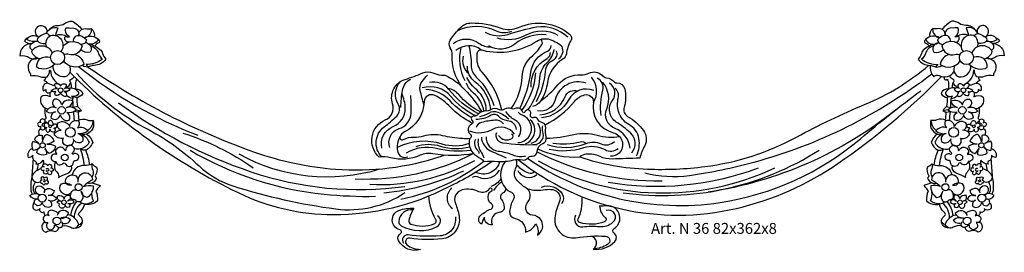
# Model space of a CAD drawing. Units: millimetres. Extents: x 3175 to 3537, y 1340 to 1426.
import ezdxf

# ---------------------------------------------------------------- set-up
doc = ezdxf.new("R2010")
doc.units = ezdxf.units.MM
doc.layers.add('Размерный', color=36, linetype='Continuous')
doc.styles.get("Standard").update_dxf_attribs({"font": 'arial.ttf'})

# ---------------------------------------------------------------- blocks, each defined once
blk = doc.blocks.new('rrtjrjrtj')
at = {"lineweight": 30}
for points in [[(3304.89, 628.65, -0.248082), (3308.05, 630.07, 0.174395), (3310.36, 630.73, -0.162596), (3313.13, 631.6, -0.105092), (3316.79, 628.61, 0.480594)], [(3456.5, 607.53, -0.173686), (3452.98, 619.22, 0.160886), (3452.27, 621.82, -0.301918), (3452.27, 624.68, -0.04949), (3456.05, 629.31, -0.198249), (3460, 630.95, -0.088805), (3470.8, 629.06, 0.196517), (3477.41, 629.31, -0.286934), (3496.17, 626.8, -0.37269), (3496.57, 624.38, 0.1107), (3494.96, 619.63, -0.236461), (3493.65, 617.6, 0.229046), (3488.04, 609.13, -0.111738), (3485.46, 602.24, -0.197597), (3482.51, 600.23, 9.491517)], [(3645.03, 628.65, 0.248082), (3641.87, 630.07, -0.174395), (3639.56, 630.73, 0.162596), (3636.79, 631.6, 0.105092), (3633.14, 628.61, -0.480594)], [(3298.62, 620.96, -0.533713), (3298.07, 623.22, -0.216514), (3300.51, 624.26, -0.198282), (3296.5, 624.89, -0.442693), (3300.9, 625.75, -0.423675), (3299.97, 628.96, -0.474005), (3303.17, 629.49, -0.330468), (3303.7, 627.03, -0.417008), (3307.9, 629.1, 0.051626), (3307.04, 626.31, 1.217584)], [(3304.92, 626.13, 0.426694), (3302.8, 626.88, 0.036693), (3300.77, 625.67, 0.553141), (3300.86, 623.94, 0.140837), (3303.09, 623.42, 0.227659), (3303.54, 623.66, -0.512973)], [(3307.07, 626.45, -0.255724), (3311.37, 625.91, 0.323397)], [(3311.91, 623.87, -0.550305), (3310.61, 626.02, 0.065273), (3312.14, 625.88, -0.346155), (3310.8, 629.21, 0.05136), (3313.31, 629.11, -0.508054), (3315.58, 626.39, -0.46221), (3317.99, 628.86, 0.040477), (3320.19, 628.88, -0.407847), (3317.67, 625.5, -0.343398), (3322.78, 624.95, -0.464195), (3318.39, 623.62, -0.52174), (3319.81, 620.18, -0.233639), (3316.32, 621.05, 0.002237)], [(3320.19, 628.88, -0.322411), (3321.25, 625.89, 1.673)], [(3455.02, 628.22, -0.228953), (3469.11, 628.09, 0.221291), (3474.92, 627.96, -0.208843)], [(3495.44, 625.68, 0.239678), (3483.97, 629.34, 0.043166), (3473.33, 626.64, -0.221688), (3465.24, 627.47, 1.502771)], [(3487.49, 626.57, 0.197385), (3476.02, 623.19, -0.312), (3466.42, 622.5, -3.662478)], [(3491.99, 626.37, 0.259401), (3480.03, 626.44, -0.201158), (3469.53, 625.33, 3.107842)], [(3638.01, 623.87, 0.550305), (3639.31, 626.02, -0.065273), (3637.79, 625.88, 0.346155), (3639.12, 629.21, -0.05136), (3636.62, 629.11, 0.508054), (3634.35, 626.39, 0.46221), (3631.93, 628.86, -0.040477), (3629.74, 628.88, 0.407847), (3632.26, 625.5, 0.343398), (3627.14, 624.95, 0.464195), (3631.54, 623.62, 0.52174), (3630.11, 620.18, 0.233639), (3633.6, 621.05, -0.002237)], [(3629.74, 628.88, 0.322411), (3628.67, 625.89, -1.673)], [(3642.85, 626.45, 0.255724), (3638.55, 625.91, -0.323397)], [(3651.3, 620.96, 0.533713), (3651.85, 623.22, 0.216514), (3649.41, 624.26, 0.198282), (3653.42, 624.89, 0.442693), (3649.02, 625.75, 0.423675), (3649.95, 628.96, 0.474005), (3646.75, 629.49, 0.330468), (3646.22, 627.03, 0.417008), (3642.02, 629.1, -0.051626), (3642.88, 626.31, -1.217584)], [(3645, 626.13, -0.426694), (3647.12, 626.88, -0.036693), (3649.15, 625.67, -0.553141), (3649.06, 623.94, -0.140837), (3646.83, 623.42, -0.227659), (3646.39, 623.66, 0.512973)], [(3297.07, 625.58, 0.261323), (3295.7, 624.34, 0.225473), (3297.99, 623.41, 0.40239), (3293.96, 618.91, -0.194854), (3297.51, 618.19, 0.270545), (3300.58, 618.02, 0.633143), (3297.54, 612.8, -0.221431), (3297.8, 611.47, -0.138727), (3301.25, 611.25, 0.161904), (3303.93, 611.19, 0.219944), (3304.84, 613.38, -0.822715), (3305.21, 613.47, 0.299639), (3308.85, 608.26, -0.049848)], [(3303.83, 622.13, -0.400876), (3305.25, 626.32, -0.708442), (3309.04, 620.49, 25.503984)], [(3309.78, 622.26, -0.489007), (3316.83, 622.55, -0.464965), (3312.04, 619.37, 0.207575), (3310.21, 619.14, 0.83995)], [(3313.75, 624.12, -0.564441), (3316.07, 626.33, -0.173972), (3318.41, 624.69, -0.423577), (3316.28, 623.1, 3.080364)], [(3320.26, 623.14, -0.042485), (3323.4, 621.25, -0.184907), (3324.37, 619.75, 0.143523), (3325.54, 617.61, -0.229101), (3321.25, 615.34, 0.099214), (3319.53, 614.93, -0.274249), (3316.92, 615.35, 2.137527)], [(3322.78, 624.95, -0.392265), (3323.08, 623.64, 0.29783), (3321.57, 622.33, 1.323571)], [(3453.32, 623.43, -0.335432), (3462.9, 623.43, 0.176381), (3467.07, 622.15, -1.911384)], [(3471.17, 598.88, 0.134752), (3464.01, 612.85, -0.198092), (3462.12, 618.04, 0.000536), (3462.19, 619.79, -0.558467), (3464.19, 620.92, 0.205727), (3484.14, 624.27, -0.256552), (3489.57, 624.65, -0.018972), (3492.02, 623.4, -0.392875), (3493.32, 619.39, -0.103536), (3492.04, 617.68, 2.643814)], [(3474.62, 599.48, 0.146864), (3478.7, 611.19, -0.211848), (3482.6, 619.05, 0.087765), (3485.94, 622.99, 0.381768), (3485.55, 624.92, 46391.70851)], [(3629.67, 623.14, 0.042485), (3626.53, 621.25, 0.184907), (3625.55, 619.75, -0.143523), (3624.38, 617.61, 0.229101), (3628.67, 615.34, -0.099214), (3630.39, 614.93, 0.274249), (3633.01, 615.35, -2.137527)], [(3627.14, 624.95, 0.392265), (3626.85, 623.64, -0.29783), (3628.35, 622.33, -1.323571)], [(3636.17, 624.12, 0.564441), (3633.85, 626.33, 0.173972), (3631.51, 624.69, 0.423577), (3633.64, 623.1, -3.080364)], [(3640.15, 622.26, 0.489007), (3633.09, 622.55, 0.464965), (3637.88, 619.37, -0.207575), (3639.71, 619.14, -0.83995)], [(3646.09, 622.13, 0.400876), (3644.67, 626.32, 0.708442), (3640.88, 620.49, -25.503984)], [(3652.85, 625.58, -0.261323), (3654.22, 624.34, -0.225473), (3651.94, 623.41, -0.40239), (3655.96, 618.91, 0.194854), (3652.41, 618.19, -0.270545), (3649.34, 618.02, -0.633143), (3652.38, 612.8, 0.221431), (3652.12, 611.47, 0.138727), (3648.67, 611.25, -0.161904), (3645.99, 611.19, -0.219944), (3645.09, 613.38, 0.822715), (3644.71, 613.47, -0.299639), (3641.07, 608.26, 0.049848)], [(3306.76, 615.87, -0.362369), (3300.12, 614.66, -0.174748), (3301.31, 617.8, -0.274764), (3298.29, 620.47, -0.630566), (3305.84, 619.91, -11.681217)], [(3314.21, 619.39, -0.289757), (3317.47, 615.68, -0.412411), (3310.08, 617.04, 14.226378)], [(3319.78, 622.66, -0.251758), (3322.9, 619.69, 0.139682), (3324.28, 617.64, -0.186572), (3318.31, 615.75, 0.280032), (3319.26, 614.84, 1.658686)], [(3463.54, 621.09, 0.354984), (3454.36, 620.82, 2.691385)], [(3456.15, 621.96, 0.182731), (3457.57, 609.84, 0.608122)], [(3459.11, 622.58, -0.053434), (3459.95, 615.42, 0.203605), (3461.83, 611.09, -0.131872), (3468.25, 600.63, 0.746564)], [(3477.79, 599.5, 0.082284), (3481.87, 612.84, -0.277541), (3488.06, 620.59, 0.353757), (3489.31, 622.7, -1.156416)], [(3480.78, 599, 0.146706), (3485.24, 610.81, -0.188073), (3487.9, 616.44, 0.159877), (3490.48, 621.22, -0.83524)], [(3482.03, 607.36, -0.296854), (3487.9, 617.93, 0.305198), (3489.07, 620.12, -1.105782)], [(3483.97, 602.1, 0.106129), (3487.26, 613.18, -0.269058), (3490.17, 617.41, 0.423825), (3491.27, 620.65, -1.638264)], [(3630.14, 622.66, 0.251758), (3627.02, 619.69, -0.139682), (3625.64, 617.64, 0.186572), (3631.61, 615.75, -0.280032), (3630.66, 614.84, -1.658686)], [(3635.71, 619.39, 0.289757), (3632.45, 615.68, 0.412411), (3639.84, 617.04, -14.226378)], [(3643.16, 615.87, 0.362369), (3649.8, 614.66, 0.174748), (3648.62, 617.8, 0.274764), (3651.63, 620.47, 0.630566), (3644.08, 619.91, 11.681217)], [(3301.31, 617.8, -0.203595), (3305.22, 618.34, -1.72632)], [(3457.02, 618.76, 0.291698), (3459.05, 612.33, -1.699453)], [(3648.62, 617.8, 0.203595), (3644.7, 618.34, 1.72632)], [(3312.14, 615.28, -0.447945), (3310.6, 611.15, -0.466459), (3306.15, 615.26, -0.952207)], [(3312.29, 612.87, 0.085229), (3374.22, 568.64, 0.112465), (3409.29, 560.57, 0.119468), (3451.55, 570.72, 0.01026)], [(3314.74, 612.49, 0.08942), (3341.47, 591.64, -0.068605), (3359.74, 578.56, 0.114017), (3372.6, 571.01, 0.042765), (3410.15, 562.67, 0.184175), (3435.53, 568.64, -0.306857)], [(3315.69, 614.89, 0.079566), (3359.4, 589.72, 0.183906)], [(3318.96, 614.77, 0.066034), (3380.24, 583.54, 0.065805), (3410.04, 577.26, 0.099947), (3448.97, 582.05, -0.001231), (3450.01, 582.4, -0.001231)], [(3461.02, 583, -0.090563), (3445.8, 582.93, 0.152326), (3441.15, 582.34, -0.173576), (3430.33, 581.43, 0.098686), (3426.13, 581.69, -0.552665), (3428.36, 595.32, 0.392682), (3431.05, 601.28, -0.422879), (3435.64, 610.21, 0.031077), (3442.14, 612.63, -0.212936), (3445.87, 612.63, 0.115919), (3450.33, 611.78, -0.106786), (3457.55, 606.41, 0.454433)], [(3467.15, 599.1, 0.217861), (3461.34, 609.35, -0.255341), (3458.62, 615.07, -0.945673)], [(3478.62, 598.85, 0.136033), (3483.75, 612.68, 7.796047)], [(3485.46, 602.24, 0.055107), (3491.77, 608.18, -0.230139), (3500.36, 611.93, 0.124041), (3503.27, 612.53, -0.320524), (3508.07, 611.72, 0.151181), (3509.72, 610.84, -0.157062), (3512.7, 609.22, 0.222272), (3513.48, 608.91, -0.368181), (3516.42, 606.72, -0.130262), (3516.19, 600, 0.347975), (3517.5, 596.65, -0.10299), (3523.32, 591.44, -0.285415), (3523.76, 585.87, 0.047086), (3521.93, 581.34, -0.004428), (3511.79, 580.96, -0.116165), (3507.36, 581.88, 0.132219), (3502.29, 582.76, 0.157929), (3499.92, 581.74, -14.599894)], [(3499.92, 581.74, 0.070604), (3524.74, 577.28, 0.040662), (3545.94, 578.22, 0.092886), (3579.62, 589.05, -0.026044), (3604.9, 601.08, 0.079433), (3628.19, 615.38, 1887.586854)], [(3629.38, 612.14, -0.09702), (3563.93, 579.73, -0.0319), (3540.21, 574.86, -0.097176), (3523.81, 575.76)], [(3628.91, 615.32, 0.244491), (3630.08, 611.18, -0.391321), (3632.03, 611.63, 0.411845), (3637.55, 613.13, 3.706823)], [(3637.79, 615.28, 0.447945), (3639.33, 611.15, 0.466459), (3643.77, 615.26, 0.952207)], [(3303.35, 611.06, -0.392854), (3302.76, 609.9, -0.151728), (3304.21, 608.89, 0.532384), (3302.57, 606.05, 0.003573), (3303.45, 606.54, 0.29137), (3304.02, 605.25, 0.151734), (3305.75, 605.93, -5.434423)], [(3304.21, 608.89, 0.157738), (3306.79, 608.11, -0.008551)], [(3308.8, 607.72, -0.329192), (3310.42, 608.63, -0.329981), (3310.98, 608.09, -0.36116), (3310.3, 606.91, -0.415165), (3312.28, 606.58, -0.387282), (3310.22, 605.88, -0.369062), (3311.1, 604.03, -0.415227), (3309.03, 605.21, -0.315957), (3307.09, 604.3, -0.406539), (3307.18, 605.76, -0.379767), (3305.5, 606.2, -0.205967), (3307.77, 606.83, -0.325056), (3306.78, 608.52, -0.565673), (3308.8, 607.72, 0.848279)], [(3311.09, 607.17, 0.151996), (3312.7, 609.14, -0.640826), (3312.73, 610.21, 0.14373), (3313.95, 611.21, -0.527496)], [(3313, 607.13, 0.08752), (3312.7, 609.14, -1.391316)], [(3314.85, 610.33, 0.159951), (3314.39, 608.65, -0.028607), (3314.37, 606.61, -0.39498), (3317.08, 605.06, -0.263721), (3314.84, 603.56, 0.013232), (3315.1, 600.26, -0.136775), (3316.52, 598.64, -0.074933), (3315.4, 598.25, 0.039467), (3315.64, 595.29, -0.078615)], [(3427.02, 581.77, -0.446179), (3427.92, 592.77, 0.029941), (3432.56, 596.76, 0.351711), (3433.11, 601.15, -0.3393), (3433.96, 609.44, 69.168436)], [(3434.06, 599.95, -0.025593), (3434.67, 606.17, -0.239088), (3437.57, 610.25, -0.246406)], [(3442.55, 600.95, -0.015298), (3441.19, 606.19, -0.223242), (3441.91, 609.47, -0.021702), (3443.87, 611.8, -2.570352)], [(3462.63, 597.59, -0.104618), (3451.64, 606.61, 0.289257), (3444.63, 609.03, 8.625999)], [(3464.61, 598.52, 0.18616), (3460.85, 605.16, -0.126495), (3458.2, 608.79, -1.475743)], [(3465.48, 598.61, 0.228724), (3461.97, 606.35, -0.104131), (3458.34, 610.95, -1.6116)], [(3477.12, 580.82, 0.22861), (3557.51, 562.86, 0.093318), (3594.86, 579.35, 0.04767), (3632.96, 611.25, 0.047359)], [(3502.22, 608.84, 0.437642), (3490.86, 602.75, -0.397532), (3484.39, 598.69, 0.471875)], [(3504.89, 601.68, 0.330239), (3504.2, 611, -2.183816)], [(3507.73, 597.02, -0.097585), (3508.4, 606.25, 0.378772), (3506.24, 610.64, -5.068977)], [(3518.38, 584.96, 0.278877), (3512.87, 592.18, -0.420323), (3509.82, 599.4, 0.284062), (3508.25, 609.23, -2.182187)], [(3518.98, 583.24, 0.408125), (3518.53, 590.54, 0.038947), (3513.32, 594.56, -0.431313), (3511.9, 602.45, 0.421868), (3510.86, 608.86, -3.171486)], [(3635.07, 610.33, -0.159951), (3635.54, 608.65, 0.028607), (3635.55, 606.61, 0.39498), (3632.84, 605.06, 0.263721), (3635.08, 603.56, -0.013232), (3634.82, 600.26, 0.136775), (3633.4, 598.64, 0.074933), (3634.52, 598.25, -0.039467), (3634.29, 595.29, 0.078615)], [(3634.03, 611.1, 1.122289), (3635.07, 610.33, 0.619572)], [(3638.83, 607.17, -0.151996), (3637.22, 609.14, 0.640826), (3637.19, 610.21, -0.14373), (3635.97, 611.21, 0.527496)], [(3636.92, 607.13, -0.08752), (3637.22, 609.14, 1.391316)], [(3641.12, 607.72, 0.329192), (3639.5, 608.63, 0.329981), (3638.95, 608.09, 0.36116), (3639.62, 606.91, 0.415165), (3637.64, 606.58, 0.387282), (3639.7, 605.88, 0.369062), (3638.83, 604.03, 0.415227), (3640.89, 605.21, 0.315957), (3642.83, 604.3, 0.406539), (3642.74, 605.76, 0.379767), (3644.42, 606.2, 0.205967), (3642.15, 606.83, 0.325056), (3643.14, 608.52, 0.565673), (3641.12, 607.72, -0.848279)], [(3645.71, 608.89, -0.157738), (3643.13, 608.11, 0.008551)], [(3646.57, 611.06, 0.392854), (3647.16, 609.9, 0.151728), (3645.71, 608.89, -0.532384), (3647.35, 606.05, -0.003573), (3646.48, 606.54, -0.29137), (3645.9, 605.25, -0.151734), (3644.18, 605.93, 5.434423)], [(3304.94, 605.46, 0.118828), (3305.13, 603.78, 0.372415), (3301.63, 603.64, 0.47), (3304.37, 599.38, -4.888542)], [(3311.72, 607.04, -0.360494), (3315.46, 605.36, -0.343135), (3315.29, 604.58, -0.253315), (3312.98, 604.09, -0.386648), (3313.44, 603.25, -0.24036), (3311.15, 604.45, -367124.389079)], [(3427.12, 585.03, -0.377642), (3431.21, 592.92, 0.314508), (3435.71, 599.61, 0.108704), (3434.41, 605.04, -1.595086)], [(3461.61, 596.82, -0.106381), (3452.5, 603.94, 0.302464), (3441.96, 607.07, 6.634243)], [(3460.07, 596.2, -0.080633), (3452.19, 602.33, 0.19301), (3443.22, 606.56, 5.160913)], [(3463.53, 598.14, -0.101824), (3455.37, 604.65, 0.182019), (3451.39, 606.9, -0.325563)], [(3457.55, 606.41, -0.06249), (3463.84, 598.28, -0.06249)], [(3480.63, 581.25, 0.189616), (3551.47, 565.02, 0.13901), (3603.1, 588.44, -0.016133), (3625.35, 606.06, 16.832031)], [(3485.22, 597.26, 0.298164), (3494.47, 603.8, -0.399531), (3499.2, 605.99, -2.136501)], [(3505.08, 606.13, 0.383038), (3495.83, 602.82, -0.246722), (3485.75, 596.05, -12.162955)], [(3520.77, 582.19, 0.158299), (3521.66, 588.46, 0.22767), (3517.94, 593.67, -0.200178), (3514.14, 598.43, -0.132165), (3514.06, 603.35, 0.289398), (3512.87, 607, -2.775561)], [(3638.2, 607.04, 0.360494), (3634.47, 605.36, 0.343135), (3634.63, 604.58, 0.253315), (3636.94, 604.09, 0.386648), (3636.48, 603.25, 0.24036), (3638.77, 604.45, 367124.389079)], [(3644.99, 605.46, -0.118828), (3644.79, 603.78, -0.372415), (3648.29, 603.64, -0.47), (3645.55, 599.38, 4.888542)], [(3309.21, 601.15, 0.35927), (3306.63, 603.01, 0.60029), (3307.28, 599.83, 0.357376), (3303.63, 598.55, 0.306875), (3307.01, 598.35, 0.422395), (3305.42, 595.97, 0.54173), (3308.81, 597.18, 0.418135), (3312.06, 595.22, 0.443063), (3311.22, 598.1, 0.251466), (3314.59, 599.02, 0.345425), (3311.1, 599.86, 0.288698), (3313.52, 602.29, 0.431299), (3309.26, 600.81, 1.546976)], [(3313.55, 599.85, 0.011593), (3313.44, 603.25, -1.055834)], [(3330.19, 601.67, 0.077412), (3378.91, 576.31, 0.115583), (3435.53, 570.9, -0.067539)], [(3430.01, 585.18, -0.430546), (3433.42, 592.13, 0.315507), (3437.86, 597.86, 0.033019), (3437.74, 604.3, -1.088075)], [(3460.11, 594.33, -0.091354), (3452.31, 600.04, 0.086028), (3446.59, 604.31, 0.547426), (3442.63, 601.99, -0.276156), (3435.47, 590.97, 0.180258), (3433.79, 589.2, 0.718827), (3435.05, 588.09, -0.141485), (3438.86, 589.02, 0.083333), (3442.59, 589.48, -0.13226), (3449.33, 589.67, 0.045959), (3456.73, 588.6, 0.025866), (3459.57, 588.6, -72.507924)], [(3487.12, 593.55, 0.105827), (3497.98, 602.16, -0.153794), (3501.62, 604.52, -0.489977), (3504.95, 602.04, 0.398169), (3512.23, 590.64, -0.578449), (3514.36, 583.18, -0.237459), (3511.2, 582.09, -14.989568)], [(3640.71, 601.15, -0.35927), (3643.29, 603.01, -0.60029), (3642.64, 599.83, -0.357376), (3646.29, 598.55, -0.306875), (3642.91, 598.35, -0.422395), (3644.5, 595.97, -0.54173), (3641.11, 597.18, -0.418135), (3637.86, 595.22, -0.443063), (3638.7, 598.1, -0.251466), (3635.33, 599.02, -0.345425), (3638.82, 599.86, -0.288698), (3636.41, 602.29, -0.431299), (3640.66, 600.81, -1.546976)], [(3636.37, 599.85, -0.011593), (3636.48, 603.25, 1.055834)], [(3303.15, 599.78, 0.132398), (3303.52, 596.27, -0.40351), (3303.25, 595.62, -0.205322), (3302.5, 595.62, 0.869376), (3301.71, 594.33, 1.787001), (3301.61, 593, 1.462642), (3303.18, 592.69, 2.375409)], [(3313.98, 595.1, 0.031606), (3313.68, 598.39, -1.17027)], [(3465.19, 598.62, 0.170876), (3462.11, 597.14, -0.2253), (3461.01, 596.74, 0.714937), (3460.28, 595.14, -0.519375), (3460.08, 593.78, 0.530029), (3459.6, 590.06, -0.543426), (3459.35, 588.36, 0.335303), (3462.14, 581.98, -0.067061), (3464.65, 580.09, -0.02446), (3469.71, 580.09, 0.070979), (3475.46, 580.63, -0.117805), (3478.77, 580.63, 0.285463), (3480.63, 581.25, -0.223872), (3482.38, 582.06, 0.402557), (3484.27, 583.87, -0.301875), (3486.31, 586.67, 0.383655), (3487.52, 588.98, -0.100677), (3487.35, 592.45, 0.375172), (3486.23, 594.23, -0.190625), (3484.3, 595.73, 0.368397), (3483.01, 596.18, -0.668993), (3481.79, 597.45, 1.051499), (3479.73, 598.24, -0.725249), (3478.94, 598.24, 0.449159), (3476.09, 599.48, -0.220301), (3474.62, 599.48, 0.276282), (3472.22, 599.23, -0.293045), (3470.33, 599.09, 0.262165), (3467.03, 599.03, -0.1569), (3465.19, 598.62, -43.167563)], [(3473.8, 595.65, 0.083588), (3469.92, 598.03, 0.234117), (3466.32, 597.75, -0.087424), (3463.06, 596.51, 10.584416)], [(3477.3, 589.07, 0.481892), (3476.07, 595.29, -0.139198), (3472.72, 598.42, -1.766986)], [(3477.14, 587.05, 0.518757), (3481.79, 593.96, 0.206672), (3478.79, 597.04, -0.101693), (3477.18, 598.13, -2.377808)], [(3616.16, 599.06, -0.132763), (3547.11, 568.85, 0.869228)], [(3635.94, 595.1, -0.031606), (3636.25, 598.39, 1.17027)], [(3646.77, 599.78, -0.132398), (3646.4, 596.27, 0.40351), (3646.67, 595.62, 0.205322), (3647.42, 595.62, -0.869376), (3648.21, 594.33, -1.787001), (3648.32, 593, -1.462642), (3646.74, 592.69, -2.375409)], [(3303.06, 594, 0.458539), (3302.09, 593.72, 0.36435), (3302.26, 593.12, 0.342153), (3302.84, 593.16, -0.373304)], [(3304.15, 594.08, 1.589635), (3303.89, 592.57, 0.719017), (3304.25, 590.85, 0.450007), (3305.01, 591.93, 0.624793), (3306.88, 591.31, 0.528897), (3306.73, 592.05, -0.957802), (3306.83, 592.46, 1.009405), (3307.08, 593.79, 0.267472), (3305.94, 593.16, 0.428149), (3305.37, 595.17, 0.619722), (3304.53, 593.64, 0.625945)], [(3302.87, 595.55, -0.39754), (3302.98, 594.43, -0.712367), (3303.91, 594.2, 7235264.496654)], [(3304.15, 594.08, -0.084046), (3304.53, 593.64, 0.124315)], [(3309.98, 588.59, -0.309351), (3306.5, 590.1, -0.284918), (3309.13, 591.56, -0.516549), (3308.02, 594.32, -0.441847), (3312.26, 592.97, -0.506107), (3315.45, 595.03, -0.352057), (3315.08, 592.38, -0.36497), (3319.03, 591.29, -0.19565), (3315.26, 590.31, -0.4925), (3317.01, 587.39, -0.504658), (3313.54, 588.38, -0.640736), (3311.02, 585.96, -0.532993), (3309.98, 588.59, 2.44288)], [(3315.29, 595.09, -0.25411), (3318.67, 595.35, 0.169968), (3320.85, 595.17, -0.244448), (3318.91, 591.46, -94336.209982)], [(3320.77, 595.37, -0.428666), (3318.42, 590.08, -0.218812), (3316.2, 590.27, 60175.088629)], [(3476.66, 591.88, 0.357506), (3473.34, 595.03, -0.197249), (3470.05, 596.67, 0.366824), (3467.32, 597.09, -0.140358), (3461.66, 595.49, -459.902714)], [(3471.85, 593.9, 0.24005), (3468.66, 595.24, 0.045397), (3463.72, 594.41, 0.256556), (3461.77, 592.56, 1.371031)], [(3479.97, 586.6, 0.379025), (3483.21, 592.95, 0.161055), (3481.67, 595.34, 36.815624)], [(3481.95, 586.84, 0.407493), (3485.39, 591.49, 0.092667), (3484.5, 594.16, 17.904283)], [(3629.16, 595.37, 0.428666), (3631.5, 590.08, 0.218812), (3633.73, 590.27, -60175.088629)], [(3634.63, 595.09, 0.25411), (3631.26, 595.35, -0.169968), (3629.07, 595.17, 0.244448), (3631.01, 591.46, 94336.209982)], [(3639.94, 588.59, 0.309351), (3643.42, 590.1, 0.284918), (3640.79, 591.56, 0.516549), (3641.91, 594.32, 0.441847), (3637.66, 592.97, 0.506107), (3634.47, 595.03, 0.352057), (3634.84, 592.38, 0.36497), (3630.89, 591.29, 0.19565), (3634.66, 590.31, 0.4925), (3632.91, 587.39, 0.504658), (3636.38, 588.38, 0.640736), (3638.91, 585.96, 0.532993), (3639.94, 588.59, -2.44288)], [(3645.77, 594.08, -1.589635), (3646.03, 592.57, -0.719017), (3645.67, 590.85, -0.450007), (3644.91, 591.93, -0.624793), (3643.04, 591.31, -0.528897), (3643.19, 592.05, 0.957802), (3643.09, 592.46, -1.009405), (3642.84, 593.79, -0.267472), (3643.98, 593.16, -0.428149), (3644.55, 595.17, -0.619722), (3645.39, 593.64, -0.625945)], [(3645.77, 594.08, 0.084046), (3645.39, 593.64, -0.124315)], [(3647.05, 595.55, 0.39754), (3646.94, 594.43, 0.712367), (3646.01, 594.2, -7235264.496654)], [(3646.86, 594, -0.458539), (3647.83, 593.72, -0.36435), (3647.66, 593.12, -0.342153), (3647.08, 593.16, 0.373304)], [(3301.52, 592.25, 0.314961), (3300.86, 590.39, -0.21636), (3300.75, 589.69, 9.804517)], [(3353.87, 590.51, -0.077581), (3379.7, 577.77, 0.240072)], [(3475.92, 590.13, 0.379185), (3467.76, 591.8, -0.227693), (3459.49, 591.18, -5.306302)], [(3484.19, 586.2, -0.048875), (3471.53, 586.85, -0.489947), (3469.36, 590.72, -0.662262)], [(3484.26, 586.52, 0.395007), (3486.32, 590.93, -0.149614), (3486.28, 593.23, -0.753348)], [(3648.4, 592.25, -0.314961), (3649.06, 590.39, 0.21636), (3649.17, 589.69, -9.804517)], [(3302.22, 587.27, -0.11708), (3303.23, 589.64, -0.365373), (3304.39, 589.92, -0.181019), (3306.56, 587.57, -0.180545), (3303.88, 586.46, -0.166282), (3307.07, 585.68, -0.31719), (3304.69, 583.03, -0.13085), (3303.15, 584.87, -0.223502), (3303.71, 582.7, -0.291726), (3300.12, 583.28, -0.210078), (3301.23, 585.2, -0.193015), (3298.81, 584.14, -0.212891), (3298.78, 587.5, -0.074228), (3301.05, 586.62, -0.03917), (3299.41, 588.05, -0.481774), (3302.17, 589.67, 0.001563), (3302.22, 587.27, 0.976073)], [(3316.68, 590.06, -0.181687), (3319.47, 587.13, -0.347386), (3313.95, 584.79, -1.586497)], [(3318.54, 590.12, -0.138928), (3320.79, 587.08, -0.16306), (3318.22, 584.2, 3.766637)], [(3433.79, 589.2, 0.183233), (3432.79, 583.93, 0.473683), (3436.66, 581.77, -0.18924)], [(3459.2, 586.67, -0.164843), (3449.33, 586.45, 0.190338), (3432.68, 585.25, 4.388604)], [(3461.53, 588.21, 0.342888), (3462.35, 584.14, -0.254854), (3462.79, 582.96, 1.150849)], [(3462.57, 588.36, 0.195017), (3463.46, 583.77, -0.062865), (3464.57, 581.48, 0.718029)], [(3463.68, 588.96, 0.269106), (3467.09, 583.99, 0.016132), (3472.87, 581.48, 0.118933)], [(3465.46, 589.18, 0.393747), (3469.83, 583.92, -0.063865), (3475.24, 582.51, 0.144569), (3479.91, 582.07, -0.096426)], [(3470.05, 589.63, 0.422078), (3474.94, 588.55, 0.60354), (3474.78, 590.15, 3.592167)], [(3514.6, 589.15, -0.114742), (3506.29, 589.61, 0.128304), (3497.73, 589.85, -0.047255), (3487.58, 588.5, 21847.270849)], [(3487.9, 586.32, 0.174461), (3502.19, 586.7, -0.202398), (3507.74, 586.55, 0.314402), (3512.68, 587.46, -0.4179)], [(3490.03, 586.78, 0.086527), (3500.06, 587.31, -0.257321), (3502.19, 586.7, 0.412139)], [(3631.39, 590.12, 0.138928), (3629.13, 587.08, 0.16306), (3631.7, 584.2, -3.766637)], [(3633.25, 590.06, 0.181687), (3630.45, 587.13, 0.347386), (3635.97, 584.79, 1.586497)], [(3647.71, 587.27, 0.11708), (3646.7, 589.64, 0.365373), (3645.53, 589.92, 0.181019), (3643.36, 587.57, 0.180545), (3646.04, 586.46, 0.166282), (3642.86, 585.68, 0.31719), (3645.23, 583.03, 0.13085), (3646.77, 584.87, 0.223502), (3646.22, 582.7, 0.291726), (3649.8, 583.28, 0.210078), (3648.69, 585.2, 0.193015), (3651.11, 584.14, 0.212891), (3651.14, 587.5, 0.074228), (3648.87, 586.62, 0.03917), (3650.51, 588.05, 0.481774), (3647.76, 589.67, -0.001563), (3647.71, 587.27, -0.976073)], [(3298.57, 584.81, 0.436014), (3297.02, 581.6, 0.227723), (3298.74, 582.38, 0.414714), (3299.49, 580.34, -0.492321), (3299.78, 579.04, 0.218958), (3302.57, 580.53, -0.163488), (3302.44, 578.85, -0.652236), (3304.1, 578.49, -1.442141), (3305.27, 577.58, -2.046235), (3305.23, 576.58, -1.999044), (3304.19, 576.09, -1.415131), (3302.9, 576.8, -1.728394), (3302.9, 578.1, -0.735624), (3302.44, 578.85, 0.377217)], [(3310.6, 584.05, 0.219157), (3309.45, 585.21, 0.451313), (3307.05, 583.95, 0.302811), (3307.34, 583.15, -0.507407), (3307.34, 582.65, 1.325709), (3306.96, 580.12, -0.54229), (3307.17, 579.86, 0.541392), (3309.78, 579.34, -0.320635), (3310.56, 579.47, 0.892943), (3313.67, 579.82, -0.313667), (3314.12, 580.47, 1.47423), (3313.62, 582.82, -0.918814), (3313.3, 583.21, 1.599181), (3310.89, 584.59, -0.215969), (3310.6, 584.05, 0.493843)], [(3317.68, 578.58, 0.063201), (3316.21, 584.72, -0.18281)], [(3318.22, 584.2, -0.17994), (3316.21, 584.72, -98.214508)], [(3319.69, 578.83, 0.052051), (3318.22, 584.2, -1.537258)], [(3356.58, 584.2, 0.108302), (3405.87, 568.08, 0.029229), (3424.7, 567.29, -0.008287)], [(3459.99, 584.08, -0.088034), (3447.24, 584.87, 0.198468), (3436.09, 583.14, 3.573109)], [(3459.42, 585.39, -0.148617), (3448.72, 585.59, 0.16355), (3439.55, 585.48, 5.908176)], [(3484.24, 583.59, 0.121971), (3530.17, 572.98, -0.007948)], [(3484.42, 584.69, 0.121304), (3499.92, 581.74, 0.208103)], [(3488.58, 584.65, 0.134398), (3501.35, 585.18, -0.205597), (3509.18, 584.42, 0.307789), (3513.97, 584.88, -0.360545)], [(3515.87, 568.62, 0.178311), (3587.89, 584.23, -0.291017)], [(3630.23, 578.83, -0.052051), (3631.7, 584.2, 1.537258)], [(3631.7, 584.2, 0.17994), (3633.72, 584.72, 98.214508)], [(3632.25, 578.58, -0.063201), (3633.72, 584.72, 0.18281)], [(3639.33, 584.05, -0.219157), (3640.47, 585.21, -0.451313), (3642.87, 583.95, -0.302811), (3642.58, 583.15, 0.507407), (3642.58, 582.65, -1.325709), (3642.97, 580.12, 0.54229), (3642.75, 579.86, -0.541392), (3640.14, 579.34, 0.320635), (3639.36, 579.47, -0.892943), (3636.25, 579.82, 0.313667), (3635.8, 580.47, -1.47423), (3636.31, 582.82, 0.918814), (3636.62, 583.21, -1.599181), (3639.03, 584.59, 0.215969), (3639.33, 584.05, -0.493843)], [(3651.35, 584.81, -0.436014), (3652.9, 581.6, -0.227723), (3651.18, 582.38, -0.414714), (3650.43, 580.34, 0.492321), (3650.14, 579.04, -0.218958), (3647.35, 580.53, 0.163488), (3647.48, 578.85, 0.652236), (3645.83, 578.49, 1.442141), (3644.66, 577.58, 2.046235), (3644.69, 576.58, 1.999044), (3645.73, 576.09, 1.415131), (3647.03, 576.8, 1.728394), (3647.03, 578.1, 0.735624), (3647.48, 578.85, -0.377217)], [(3298.86, 580.88, 0.024719), (3298.36, 574.39, 0.095468), (3298.01, 569.31, 0.132909), (3298.49, 568.13, 1.570677)], [(3306.98, 579.92, 0.317263), (3307.73, 575.94, -0.294503), (3308.14, 574.16, -0.063929), (3311.56, 575.8, 0.406501), (3312.97, 578.51, -16029.764887)], [(3374.51, 582.84, 0.201837), (3426.37, 577.35, -0.147448)], [(3460.85, 582.97, -0.129365), (3417.26, 573.6, -43.779011)], [(3461.13, 580.37, -0.141003), (3422.67, 571.57, -36.080079)], [(3464.65, 580.09, -0.11459), (3434.06, 566.16, 10.017736)], [(3451.55, 570.72, 0.039645), (3467.51, 580.08, -0.314692)], [(3470.37, 580.07, -0.458174), (3462.41, 575.85, 0.207536), (3460.92, 575.8, 60.104402)], [(3472.6, 580.15, 0.380667), (3472.65, 570.1, 0.126397), (3474.36, 568.96, -0.47299), (3475.44, 566.02, 0.11342), (3474.08, 561.73, 0.389178), (3476.08, 559.16, -0.391471), (3479.95, 554.15, 0.22682), (3483.6, 557.15, -0.253829), (3484.32, 553.07, 0.411255), (3485.75, 558.37, 0.263318), (3482.45, 560.34, -0.264055), (3480.38, 561.59, -0.326211), (3480.81, 565.24, 0.474409), (3480.09, 570.39, -0.069438), (3476.94, 572.97, -0.310702), (3476.3, 577.4, 0.204424), (3476.48, 580.79, -1.426998)], [(3484.63, 580.26, 0.240439), (3571.61, 577.75, -1.58134)], [(3642.94, 579.92, -0.317263), (3642.2, 575.94, 0.294503), (3641.78, 574.16, 0.063929), (3638.36, 575.8, -0.406501), (3636.95, 578.51, 16029.764887)], [(3651.06, 580.88, -0.024719), (3651.56, 574.39, -0.095468), (3651.91, 569.31, -0.132909), (3651.44, 568.13, -1.570677)], [(3301.78, 577.45, 0.275451), (3298.36, 574.39, 0.55212), (3301.4, 572.65, -4.355944)], [(3300.69, 579.21, 0.131212), (3300.42, 576.6, 0.854563)], [(3303.61, 577.38, -3.32485), (3303.53, 576.79, 0.925112)], [(3315.38, 572.45, -0.242977), (3316.26, 575.2, -0.671578), (3320.63, 573.36, 0.067455), (3317.36, 570.91, -0.107088), (3320.96, 571.16, -0.277499), (3318.73, 566.85, -0.335353), (3316.45, 569.16, -0.36224), (3316.64, 565.78, -0.487584), (3314.47, 565.72, 0.204162), (3313.78, 566.08, -0.516608), (3312.63, 568, -0.439814), (3314.65, 569.72, -4.387064)], [(3320.51, 579.18, -0.141737), (3317.68, 578.58, 0.375205), (3313.16, 575.19, -0.516175)], [(3322.17, 578.04, -0.217938), (3321.79, 575.07, 0.451766), (3322.11, 573.99, -0.421687), (3318.76, 572.13, 1.346693)], [(3320.51, 579.18, 0.14753), (3320.75, 576.95, -0.279407), (3320.4, 574.46, 2.115147)], [(3320.51, 579.18, 0.11221), (3322.17, 578.04, -0.423225)], [(3457.07, 576.53, -0.085454), (3427.86, 568.42, 19.883728)], [(3470.18, 576.93, -0.415823), (3462.86, 574.24, 0.221596), (3460.36, 574.24, 4.512717)], [(3476.71, 578.77, 0.121859), (3481.04, 575.92, 0.27756), (3483.23, 576.37, -0.95765)], [(3477.12, 576.75, 0.488145), (3484.11, 575.26, -2.080067)], [(3565.56, 577.63, -0.133151), (3510.32, 572.4, -11.719662)], [(3627.75, 578.04, 0.217938), (3628.13, 575.07, -0.451766), (3627.81, 573.99, 0.421687), (3631.17, 572.13, -1.346693)], [(3629.41, 579.18, -0.11221), (3627.75, 578.04, 0.423225)], [(3634.54, 572.45, 0.242977), (3633.66, 575.2, 0.671578), (3629.29, 573.36, -0.067455), (3632.56, 570.91, 0.107088), (3628.96, 571.16, 0.277499), (3631.19, 566.85, 0.335353), (3633.47, 569.16, 0.36224), (3633.28, 565.78, 0.487584), (3635.45, 565.72, -0.204162), (3636.14, 566.08, 0.516608), (3637.29, 568, 0.439814), (3635.27, 569.72, 4.387064)], [(3629.41, 579.18, -0.14753), (3629.17, 576.95, 0.279407), (3629.53, 574.46, -2.115147)], [(3629.41, 579.18, 0.141737), (3632.25, 578.58, -0.375205), (3636.76, 575.19, 0.516175)], [(3646.31, 577.38, 3.32485), (3646.39, 576.79, -0.925112)], [(3648.15, 577.45, -0.275451), (3651.56, 574.39, -0.55212), (3648.52, 572.65, 4.355944)], [(3649.23, 579.21, -0.131212), (3649.5, 576.6, -0.854563)], [(3299.43, 568.34, -0.309431), (3299.7, 572.55, 0.344264)], [(3302.9, 573.96, 1.822691), (3302.12, 573.27, 1.311281), (3302.18, 572.12, 1.002914), (3303.36, 572.14, 1.686705), (3303.85, 573.13, 1.335069), (3302.9, 573.96, 1.564796)], [(3302.57, 572.84, 1.340205), (3303.11, 573.31, 0.455135), (3302.6, 573.16, 1.554913)], [(3312.69, 568.42, -0.416345), (3309.22, 568.77, -0.353653), (3309.22, 571.82, -0.263668), (3312.9, 571.44, -0.624667), (3310.81, 573.47, -0.292466), (3312.9, 575.17, -0.388823), (3315.36, 573.39, 0.815602)], [(3470.84, 573.76, -0.181433), (3467.21, 570.89, 6.416595)], [(3471.14, 572.65, 0.087717), (3468.1, 569.37, 1.831193)], [(3637.23, 568.42, 0.416345), (3640.7, 568.77, 0.353653), (3640.7, 571.82, 0.263668), (3637.02, 571.44, 0.624667), (3639.11, 573.47, 0.292466), (3637.02, 575.17, 0.388823), (3634.56, 573.39, -0.815602)], [(3647.02, 573.96, -1.822691), (3647.8, 573.27, -1.311281), (3647.74, 572.12, -1.002914), (3646.57, 572.14, -1.686705), (3646.07, 573.13, -1.335069), (3647.02, 573.96, -1.564796)], [(3647.35, 572.84, -1.340205), (3646.81, 573.31, -0.455135), (3647.32, 573.16, -1.554913)], [(3650.49, 568.34, 0.309431), (3650.23, 572.55, -0.344264)], [(3302.9, 568.77, -0.478983), (3305.17, 570.09, -0.05632), (3306.51, 569.39, -0.428247), (3304.32, 567.53, -0.315602), (3307.08, 566.96, -0.181358), (3307.36, 566.28, -0.363937), (3304.45, 565.85, -0.492905), (3305.37, 563.51, -0.559802), (3302.14, 565.18, -0.697317), (3299.47, 564.47, -0.604754), (3300.43, 566.35, -0.35398), (3297.65, 567.62, -0.349272), (3301.28, 567.8, -0.545396), (3300.01, 570.76, -0.738824), (3302.9, 568.51, 288.270363)], [(3320.54, 572.21, -0.023372), (3323.46, 571.21, 0.034614), (3321.94, 569.19, -0.087005), (3322.55, 565.59, -0.335674), (3315.84, 565.25, -0.52934)], [(3317.54, 564.48, 0.16994), (3321.02, 565.65, -0.183958), (3320.59, 569, -0.78774)], [(3472.65, 570.1, -0.222621), (3471.51, 568.4, 0.443988), (3471.06, 566.1, -0.142652), (3472.11, 563.29, -0.41627), (3470.5, 561.43, 0.514478), (3467.69, 556.86, -0.497359), (3464.88, 559.67, 0.061934), (3463.73, 557.02, -0.529314), (3463.47, 560.38, -0.065887), (3467.24, 562.63, 0.582259), (3467.44, 564.49, -0.323058), (3466.29, 567.95, -0.211089), (3467.34, 569.16, 1.338819), (3466.59, 570.01, -0.386844), (3462.82, 568.96, 0.182479), (3456.6, 569.61, 0.45522), (3454.14, 564.64, -0.055979), (3455.49, 559.98, -0.43259), (3449.22, 551.65, -0.066839), (3437.37, 551.94, 0.779421), (3436.31, 549.46, 0.166612), (3441.28, 547.8, -0.370462), (3433.19, 551.07, -0.41093), (3433.98, 553.6, 0.766273), (3433.66, 554.98, -0.727888), (3433.39, 562.13, -0.107573), (3438.84, 562.88, 0.086294), (3437.02, 558.42, 0.37311), (3437.73, 557.11, 0.185125), (3446.38, 557.19, 0.528227), (3446.77, 558.93, -0.1), (3444.37, 567.42, 917.510791)], [(3453.04, 562.74, -0.452798), (3452.79, 570.36, -1.753832)], [(3451.55, 570.72), (3451.55, 570.72, 0.242183)], [(3480.53, 570.07, 0.11254), (3487.3, 569.74, -0.08742), (3489.92, 569.74, -0.491504), (3492.33, 565.15, 0.080824), (3490.74, 559.41, 0.497307), (3498.5, 552.09, -0.058402), (3509.38, 552.64, -0.741464), (3510.09, 549.58, -0.107356), (3504.79, 547.88, 0.686905), (3503.93, 552.68, 1.685227)], [(3485.81, 570.62, -0.367028), (3493.43, 568.21, -0.32355), (3493.19, 564.5, 0.794855)], [(3629.38, 572.21, 0.023372), (3626.46, 571.21, -0.034614), (3627.99, 569.19, 0.087005), (3627.38, 565.59, 0.335674), (3634.08, 565.25, 0.52934)], [(3632.38, 564.48, -0.16994), (3628.9, 565.65, 0.183958), (3629.33, 569, 0.78774)], [(3647.02, 568.77, 0.478983), (3644.75, 570.09, 0.05632), (3643.41, 569.39, 0.428247), (3645.6, 567.53, 0.315602), (3642.85, 566.96, 0.181358), (3642.56, 566.28, 0.363937), (3645.47, 565.85, 0.492905), (3644.55, 563.51, 0.559802), (3647.79, 565.18, 0.697317), (3650.46, 564.47, 0.604754), (3649.49, 566.35, 0.35398), (3652.27, 567.62, 0.349272), (3648.64, 567.8, 0.545396), (3649.91, 570.76, 0.738824), (3647.02, 568.51, -288.270363)], [(3308.73, 565.66, -0.531397), (3307.93, 567.56, -0.400358), (3310.29, 566.42, -0.497647), (3312.24, 567.65, -0.540577), (3311.46, 565.53, -0.558903), (3313.78, 565.29, -0.412901), (3311.61, 564.67, -0.712864), (3312.02, 563.26, -0.431841), (3310.55, 563.99, -1.261715), (3308.51, 564.45, -0.165153), (3307.56, 565.27, -0.345658), (3309.16, 565.51, 0.265016)], [(3312.64, 560.21, -0.13928), (3314.87, 565.39, -0.475538)], [(3504.79, 547.88, 0.238728), (3512.77, 550.67, 0.454851), (3512.5, 553.78, -0.529289), (3512.55, 555.48, 0.595876), (3512, 563.44, 0.161322), (3509.17, 563.74, -0.106698), (3507.14, 563.74, 0.205585), (3509.29, 559.45, -0.574288), (3509.02, 557.92, -0.164212), (3499.9, 557.65, -0.464418), (3499.32, 558.99, 0.074565), (3500.51, 562.63, 0.059852), (3500.72, 567.15, -0.036205)], [(3637.28, 560.21, 0.13928), (3635.05, 565.39, 0.475538)], [(3641.19, 565.66, 0.531397), (3641.99, 567.56, 0.400358), (3639.63, 566.42, 0.497647), (3637.68, 567.65, 0.540577), (3638.46, 565.53, 0.558903), (3636.15, 565.29, 0.412901), (3638.31, 564.67, 0.712864), (3637.9, 563.26, 0.431841), (3639.37, 563.99, 1.261715), (3641.41, 564.45, 0.165153), (3642.36, 565.27, 0.345658), (3640.76, 565.51, -0.265016)], [(3299.28, 564.87, 0.605533), (3299.61, 562.29, 0.342438), (3301.25, 562.81, 0.773526), (3302.87, 561.63, 0.384923), (3303.29, 560.36, 0.321442)], [(3307.88, 561.06, 0.21964), (3305.42, 562.19, 0.692361), (3304.65, 560.13, 1.54506), (3304.25, 557.67, 1.620971), (3306.73, 556.65, -0.099548), (3307.92, 556.03, 0.977625), (3309.36, 557.75, 0.529354), (3312.56, 558.7, 0.27285), (3308.95, 559.35, 0.422611), (3311.81, 561.19, 0.614153), (3307.6, 560.29, 1.29716)], [(3314.05, 559.31, -0.228364), (3316.58, 564.83, -0.227323)], [(3316.94, 558.33, 0.236956), (3315.87, 560.07, -0.522145), (3315.81, 561.27, 0.176539), (3317.78, 564.42, 236.284241)], [(3438.52, 562.35, 0.42189), (3433.32, 558.07, 0.29407), (3434.17, 556.48, 0.250825), (3447.49, 556.23, 0.602902), (3447.54, 560.1, 2.311907)], [(3498.35, 560.35, 0.629783), (3501, 556.11, -0.048293), (3507.18, 556.2, 0.194772), (3512.1, 557.75, 0.840614), (3509.64, 562.09, 5.772865)], [(3632.98, 558.33, -0.236956), (3634.05, 560.07, 0.522145), (3634.11, 561.27, -0.176539), (3632.14, 564.42, -236.284241)], [(3635.87, 559.31, 0.228364), (3633.34, 564.83, 0.227323)], [(3642.05, 561.06, -0.21964), (3644.51, 562.19, -0.692361), (3645.27, 560.13, -1.54506), (3645.67, 557.67, -1.620971), (3643.19, 556.65, 0.099548), (3642, 556.03, -0.977625), (3640.56, 557.75, -0.529354), (3637.36, 558.7, -0.27285), (3640.97, 559.35, -0.422611), (3638.11, 561.19, -0.614153), (3642.33, 560.29, -1.29716)], [(3650.64, 564.87, -0.605533), (3650.31, 562.29, -0.342438), (3648.67, 562.81, -0.773526), (3647.05, 561.63, -0.384923), (3646.63, 560.36, -0.321442)], [(3303.19, 557.82, 0.723105), (3303.45, 554.17, -0.198887), (3306.05, 554.59, 0.53335), (3308.28, 555.84, 0.671639)], [(3309.64, 556.45, -0.187606), (3312.68, 555.91, 0.486711), (3315.58, 557, 0.267393), (3311.58, 560.55, -96000.692101)], [(3314.39, 555.75, 0.503207), (3316.94, 558.33, -0.076065)], [(3315.58, 557, 0.390897), (3316.94, 558.33, -0.945438)], [(3454.15, 559.71, -0.434256), (3448.48, 552.75, -0.048794), (3436.8, 553.1, 0.653301), (3435.01, 550.12, 0.516865)], [(3635.53, 555.75, -0.503207), (3632.98, 558.33, 0.076065)], [(3634.35, 557, -0.390897), (3632.98, 558.33, 0.945438)], [(3640.28, 556.45, 0.187606), (3637.25, 555.91, -0.486711), (3634.35, 557, -0.267393), (3638.34, 560.55, 96000.692101)], [(3646.73, 557.82, -0.723105), (3646.47, 554.17, 0.198887), (3643.87, 554.59, -0.53335), (3641.65, 555.84, -0.671639)]]:
    blk.add_lwpolyline(points, format="xyb", dxfattribs=at)
for points in [[(3312.98, 604.09), (3314.98, 603.56)], [(3636.94, 604.09), (3634.95, 603.56)], [(3315.1, 600.26), (3313.55, 599.85)], [(3315.4, 598.23), (3313.68, 598.39)], [(3314.59, 599.02), (3316.52, 598.64)], [(3635.33, 599.02), (3633.4, 598.64)], [(3634.52, 598.23), (3636.25, 598.39)], [(3634.82, 600.26), (3636.37, 599.85)]]:
    blk.add_lwpolyline(points, dxfattribs=at)
for centre, radius in [((3307.8, 618.23), 2.58), ((3642.12, 618.23), 2.58), ((3308.91, 606.23), 0.873), ((3641.01, 606.23), 0.873), ((3309.32, 598.87), 1.37), ((3640.6, 598.87), 1.37), ((3305.09, 593), 0.529), ((3312.54, 590.78), 1.8), ((3637.38, 590.78), 1.8), ((3644.83, 593), 0.529), ((3302.32, 586.04), 0.946), ((3647.6, 586.04), 0.946), ((3310.46, 581.54), 1.25), ((3639.46, 581.54), 1.25), ((3315.55, 570.64), 1.28), ((3634.37, 570.64), 1.28), ((3302.14, 566.64), 1.45), ((3310.18, 565.09), 0.85), ((3639.75, 565.09), 0.85), ((3647.79, 566.64), 1.45), ((3307.54, 558.27), 1.41), ((3642.38, 558.27), 1.41)]:
    blk.add_circle(centre, radius, dxfattribs=at)
at = {"layer": 'Размерный', "color": 254, "true_color": 0xe3e3e3, "insert": (3526.1, 557.51), "char_height": 4, "width": 2270.9814, "attachment_point": 1}
blk.add_mtext('Art. N 36 82x362x8', dxfattribs=at)

msp = doc.modelspace()

# ---------------------------------------------------------------- block references
at = {"color": 2}
msp.add_blockref('rrtjrjrtj', (-118.69, 793.65), dxfattribs=at)

doc.saveas('drawing.dxf')
